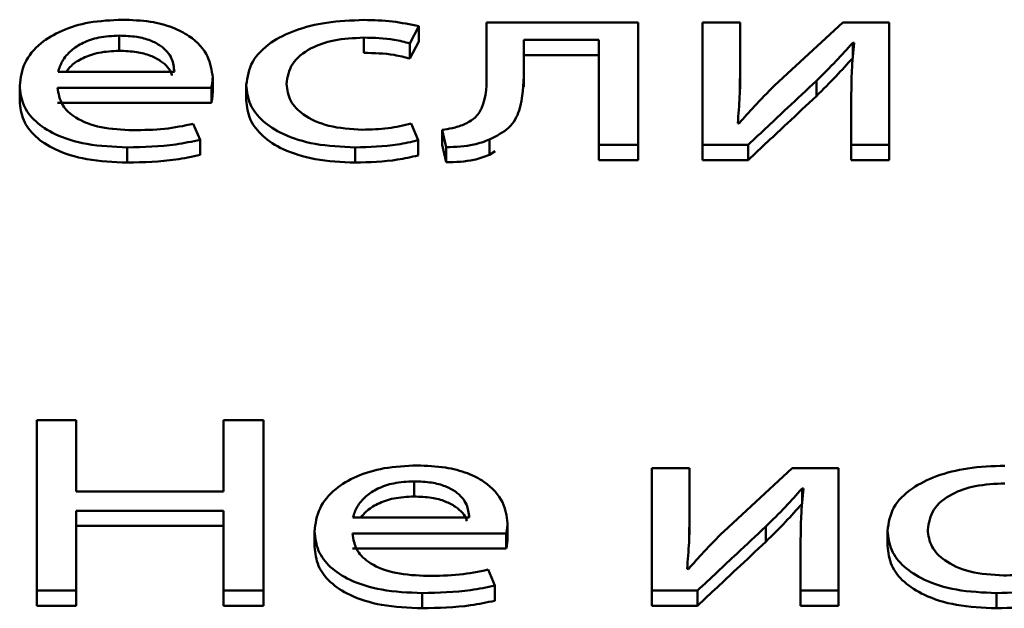
# Paper-space layout 'Лист1' of a CAD drawing. Units: millimetres. Extents: x -3522 to 3949, y -3388 to 2582.
# Drawn here: x -2391 to -2386, y 2007 to 2010 of the extents above; entities that cross this region are included whole.
import ezdxf

# ---------------------------------------------------------------- set-up
doc = ezdxf.new("R2010")
doc.units = ezdxf.units.MM

psp = doc.layouts.new('Лист1')

# ---------------------------------------------------------------- linework, layer by layer
at = {"color": 7, "linetype": 'Continuous', "lineweight": 50}
for p, q in [((-2388.5844, 2010.2909), (-2388.5844, 2010.0218)), ((-2387.7551, 2010.2909), (-2388.5844, 2010.2909)), ((-2387.7551, 2009.6227), (-2387.7551, 2010.2909)), ((-2387.1994, 2010.2909), (-2387.404, 2010.2909)), ((-2387.404, 2010.2909), (-2387.404, 2009.6227)), ((-2387.1994, 2010.0094), (-2387.1994, 2010.2909)), ((-2386.6385, 2010.2909), (-2387.0117, 2009.9459)), ((-2386.3845, 2010.2909), (-2386.6385, 2010.2909)), ((-2386.3845, 2009.6227), (-2386.3845, 2010.2909)), ((-2389.0021, 2010.1765), (-2388.9527, 2010.2702)), ((-2388.9527, 2010.2702), (-2388.9527, 2010.1873)), ((-2390.59, 2010.2192), (-2390.59, 2010.1363)), ((-2389.254, 2010.2082), (-2389.254, 2010.1253)), ((-2389.0021, 2010.0936), (-2388.9527, 2010.1873)), ((-2389.0021, 2010.1765), (-2389.0021, 2010.0936)), ((-2388.3798, 2010.1958), (-2387.9695, 2010.1958)), ((-2388.3798, 2010.0218), (-2388.3798, 2010.1958)), ((-2387.9695, 2010.1958), (-2387.9695, 2009.6227)), ((-2386.5842, 2010.1792), (-2386.5768, 2010.1792)), ((-2386.5842, 2010.1792), (-2386.5842, 2010.0963)), ((-2388.3798, 2010.1129), (-2387.9695, 2010.1129)), ((-2390.9233, 2010.0216), (-2390.2883, 2010.0216)), ((-2388.3798, 2010.0218), (-2388.3798, 2009.9389)), ((-2387.1994, 2010.0094), (-2387.1994, 2009.9265)), ((-2390.0788, 2009.9912), (-2390.0788, 2009.9083)), ((-2386.7821, 2009.9721), (-2386.7821, 2009.8892)), ((-2391.1329, 2009.9459), (-2391.1329, 2009.8629)), ((-2390.9258, 2009.9348), (-2390.0862, 2009.9348)), ((-2390.0862, 2009.9348), (-2390.0862, 2009.8519)), ((-2389.8957, 2009.95), (-2389.8957, 2009.8671)), ((-2386.5916, 2009.9058), (-2386.5916, 2009.6227)), ((-2390.9258, 2009.8519), (-2390.0862, 2009.8519)), ((-2387.2044, 2009.7399), (-2387.2118, 2009.7413)), ((-2390.1479, 2009.6503), (-2390.185, 2009.7372)), ((-2388.9577, 2009.6476), (-2388.9947, 2009.7385)), ((-2388.8264, 2009.7056), (-2388.8042, 2009.6103)), ((-2388.8264, 2009.7056), (-2388.8264, 2009.6227)), ((-2390.1479, 2009.6503), (-2390.1479, 2009.5674)), ((-2388.9577, 2009.6476), (-2388.9577, 2009.5647)), ((-2388.5671, 2009.6517), (-2388.5671, 2009.5688)), ((-2390.5455, 2009.6089), (-2390.5455, 2009.526)), ((-2389.3009, 2009.6089), (-2389.3009, 2009.526)), ((-2388.8264, 2009.6227), (-2388.8042, 2009.5274)), ((-2388.8042, 2009.6103), (-2388.8042, 2009.5274)), ((-2388.5671, 2009.5688), (-2388.5359, 2009.588)), ((-2387.9695, 2009.6227), (-2387.7551, 2009.6227)), ((-2387.9695, 2009.6227), (-2387.9695, 2009.5398)), ((-2387.7551, 2009.6227), (-2387.7551, 2009.5398)), ((-2387.404, 2009.6227), (-2387.155, 2009.6227)), ((-2387.404, 2009.6227), (-2387.404, 2009.5398)), ((-2387.155, 2009.6227), (-2387.155, 2009.5398)), ((-2386.5916, 2009.6227), (-2386.3845, 2009.6227)), ((-2386.5916, 2009.6227), (-2386.5916, 2009.5398)), ((-2386.3845, 2009.6227), (-2386.3845, 2009.5398)), ((-2387.9695, 2009.5398), (-2387.7551, 2009.5398)), ((-2387.404, 2009.5398), (-2387.155, 2009.5398)), ((-2386.5916, 2009.5398), (-2386.3845, 2009.5398)), ((-2391.0391, 2008.1196), (-2391.0391, 2007.1891)), ((-2390.8246, 2008.1196), (-2391.0391, 2008.1196)), ((-2390.8246, 2007.7302), (-2390.8246, 2008.1196)), ((-2390.0192, 2008.1196), (-2390.0192, 2007.7302)), ((-2389.8023, 2008.1196), (-2390.0192, 2008.1196)), ((-2389.8023, 2007.1891), (-2389.8023, 2008.1196)), ((-2387.6807, 2007.8573), (-2387.6807, 2007.1891)), ((-2387.476, 2007.8573), (-2387.6807, 2007.8573)), ((-2387.476, 2007.5757), (-2387.476, 2007.8573)), ((-2386.9151, 2007.8573), (-2387.2884, 2007.5122)), ((-2386.6611, 2007.8573), (-2386.9151, 2007.8573)), ((-2386.6611, 2007.1891), (-2386.6611, 2007.8573)), ((-2388.9796, 2007.7856), (-2388.9796, 2007.7027)), ((-2390.0192, 2007.7302), (-2390.8246, 2007.7302)), ((-2386.8608, 2007.7456), (-2386.8534, 2007.7456)), ((-2386.8608, 2007.7456), (-2386.8608, 2007.6627)), ((-2390.8246, 2007.6254), (-2390.0192, 2007.6254)), ((-2390.8246, 2007.1891), (-2390.8246, 2007.6254)), ((-2390.0192, 2007.6254), (-2390.0192, 2007.1891)), ((-2390.8246, 2007.5425), (-2390.0192, 2007.5425)), ((-2389.3133, 2007.588), (-2388.6783, 2007.588)), ((-2388.4688, 2007.5576), (-2388.4688, 2007.4747)), ((-2387.476, 2007.5757), (-2387.476, 2007.4928)), ((-2387.0584, 2007.5385), (-2387.0584, 2007.4556)), ((-2389.5229, 2007.5122), (-2389.5229, 2007.4293)), ((-2389.3158, 2007.5012), (-2388.4762, 2007.5012)), ((-2388.4762, 2007.5012), (-2388.4762, 2007.4183)), ((-2386.3941, 2007.5162), (-2386.3941, 2007.4333)), ((-2386.8682, 2007.4722), (-2386.8682, 2007.1891)), ((-2389.3158, 2007.4183), (-2388.4762, 2007.4183)), ((-2388.5379, 2007.2167), (-2388.5746, 2007.3035)), ((-2387.481, 2007.3062), (-2387.4884, 2007.3076)), ((-2388.5379, 2007.2167), (-2388.5379, 2007.1338)), ((-2391.0391, 2007.1891), (-2390.8246, 2007.1891)), ((-2391.0391, 2007.1891), (-2391.0391, 2007.1062)), ((-2390.8246, 2007.1891), (-2390.8246, 2007.1062)), ((-2390.0192, 2007.1891), (-2389.8023, 2007.1891)), ((-2390.0192, 2007.1891), (-2390.0192, 2007.1062)), ((-2389.8023, 2007.1891), (-2389.8023, 2007.1062)), ((-2388.9351, 2007.1753), (-2388.9351, 2007.0924)), ((-2387.6807, 2007.1891), (-2387.4316, 2007.1891)), ((-2387.6807, 2007.1891), (-2387.6807, 2007.1062)), ((-2387.4316, 2007.1891), (-2387.4316, 2007.1062)), ((-2386.8682, 2007.1891), (-2386.6611, 2007.1891)), ((-2386.8682, 2007.1891), (-2386.8682, 2007.1062)), ((-2386.6611, 2007.1891), (-2386.6611, 2007.1062)), ((-2385.7993, 2007.1753), (-2385.7993, 2007.0924)), ((-2391.0391, 2007.1062), (-2390.8246, 2007.1062)), ((-2390.0192, 2007.1062), (-2389.8023, 2007.1062)), ((-2387.6807, 2007.1062), (-2387.4316, 2007.1062)), ((-2386.8682, 2007.1062), (-2386.6611, 2007.1062))]:
    psp.add_line(p, q, dxfattribs=at)
for points, knots in [([(-2390.5727, 2010.3061), (-2390.6339, 2010.3032), (-2390.7517, 2010.2977), (-2390.9076, 2010.2498), (-2391.0319, 2010.1742), (-2391.1174, 2010.0695), (-2391.1276, 2009.9882), (-2391.1329, 2009.9459)], [0, 0, 0, 0, 0.191356, 0.368327, 0.544288, 0.762401, 1, 1, 1, 1]), ([(-2390.0788, 2009.9912), (-2390.0842, 2010.0296), (-2390.0953, 2010.1098), (-2390.1793, 2010.2058), (-2390.2976, 2010.2672), (-2390.4243, 2010.3006), (-2390.5207, 2010.3042), (-2390.5727, 2010.3061)], [0, 0, 0, 0, 0.244734, 0.511604, 0.657313, 0.81529, 1, 1, 1, 1]), ([(-2389.254, 2010.3047), (-2389.3226, 2010.302), (-2389.4536, 2010.297), (-2389.6302, 2010.2524), (-2389.7748, 2010.1799), (-2389.8773, 2010.0756), (-2389.8894, 2009.9929), (-2389.8957, 2009.95)], [0, 0, 0, 0, 0.203026, 0.387322, 0.563267, 0.773185, 1, 1, 1, 1]), ([(-2388.9527, 2010.2702), (-2389.0001, 2010.2802), (-2389.0972, 2010.3006), (-2389.2009, 2010.3033), (-2389.254, 2010.3047)], [0, 0, 0, 0, 0.48811, 1, 1, 1, 1]), ([(-2390.59, 2010.2192), (-2390.6277, 2010.2173), (-2390.6993, 2010.2135), (-2390.79, 2010.1817), (-2390.8575, 2010.1366), (-2390.9041, 2010.082), (-2390.9171, 2010.0413), (-2390.9233, 2010.0216)], [0, 0, 0, 0, 0.210727, 0.400064, 0.584506, 0.799089, 1, 1, 1, 1]), ([(-2390.2883, 2010.0216), (-2390.2908, 2010.0457), (-2390.2959, 2010.0957), (-2390.3459, 2010.1563), (-2390.4186, 2010.1949), (-2390.4973, 2010.2158), (-2390.5575, 2010.218), (-2390.59, 2010.2192)], [0, 0, 0, 0, 0.245889, 0.51215, 0.65706, 0.814589, 1, 1, 1, 1]), ([(-2389.6763, 2009.9555), (-2389.6704, 2009.9928), (-2389.6591, 2010.0644), (-2389.5581, 2010.15), (-2389.4141, 2010.2005), (-2389.3095, 2010.2056), (-2389.254, 2010.2082)], [0, 0, 0, 0, 0.286254, 0.550731, 0.761894, 1, 1, 1, 1]), ([(-2389.254, 2010.2082), (-2389.1976, 2010.2068), (-2389.1097, 2010.2046), (-2389.0305, 2010.1839), (-2389.0021, 2010.1765)], [0, 0, 0, 0, 0.641295, 1, 1, 1, 1]), ([(-2386.7821, 2009.9721), (-2386.7458, 2010.0081), (-2386.677, 2010.0763), (-2386.6139, 2010.1463), (-2386.5842, 2010.1792)], [0, 0, 0, 0, 0.528832, 1, 1, 1, 1]), ([(-2386.5768, 2010.1792), (-2386.5816, 2010.1289), (-2386.5902, 2010.0378), (-2386.5912, 2009.9466), (-2386.5916, 2009.9058)], [0, 0, 0, 0, 0.552727, 1, 1, 1, 1]), ([(-2390.59, 2010.1363), (-2390.6278, 2010.1344), (-2390.6995, 2010.1307), (-2390.7893, 2010.0986), (-2390.8492, 2010.0612), (-2390.8705, 2010.0329), (-2390.8791, 2010.0216)], [0, 0, 0, 0, 0.297722, 0.565223, 0.825808, 1, 1, 1, 1]), ([(-2390.3017, 2010.0017), (-2390.3022, 2010.0045), (-2390.3076, 2010.0332), (-2390.3469, 2010.0733), (-2390.4184, 2010.112), (-2390.4974, 2010.1329), (-2390.5575, 2010.1351), (-2390.59, 2010.1363)], [0, 0, 0, 0, 0.037434, 0.377297, 0.562263, 0.763337, 1, 1, 1, 1]), ([(-2389.254, 2010.1253), (-2389.1976, 2010.1239), (-2389.1097, 2010.1217), (-2389.0305, 2010.101), (-2389.0021, 2010.0936)], [0, 0, 0, 0, 0.641295, 1, 1, 1, 1]), ([(-2386.7821, 2009.8892), (-2386.7458, 2009.9252), (-2386.677, 2009.9934), (-2386.6139, 2010.0634), (-2386.5842, 2010.0963)], [0, 0, 0, 0, 0.528832, 1, 1, 1, 1]), ([(-2388.5844, 2010.0218), (-2388.583, 2009.9547), (-2388.5811, 2009.869), (-2388.6397, 2009.7695), (-2388.686, 2009.7449), (-2388.7079, 2009.7332)], [0, 0, 0, 0, 0.654799, 0.836459, 1, 1, 1, 1]), ([(-2388.5671, 2009.6517), (-2388.5288, 2009.6716), (-2388.4457, 2009.7146), (-2388.3844, 2009.8479), (-2388.3817, 2009.9515), (-2388.3798, 2010.0218)], [0, 0, 0, 0, 0.215928, 0.468308, 1, 1, 1, 1]), ([(-2387.2118, 2009.7413), (-2387.2076, 2009.7896), (-2387.1997, 2009.8789), (-2387.1995, 2009.9683), (-2387.1994, 2010.0094)], [0, 0, 0, 0, 0.540879, 1, 1, 1, 1]), ([(-2390.0862, 2009.9348), (-2390.0842, 2009.9438), (-2390.0802, 2009.9625), (-2390.0793, 2009.9814), (-2390.0788, 2009.9912)], [0, 0, 0, 0, 0.481717, 1, 1, 1, 1]), ([(-2389.2614, 2009.7054), (-2389.3244, 2009.7093), (-2389.4474, 2009.7169), (-2389.5862, 2009.7808), (-2389.6641, 2009.8644), (-2389.6721, 2009.9239), (-2389.6763, 2009.9555)], [0, 0, 0, 0, 0.274053, 0.534787, 0.752687, 1, 1, 1, 1]), ([(-2387.155, 2009.6227), (-2387.0835, 2009.6898), (-2386.9594, 2009.8063), (-2386.8349, 2009.9227), (-2386.7821, 2009.9721)], [0, 0, 0, 0, 0.575954, 1, 1, 1, 1]), ([(-2391.1329, 2009.9459), (-2391.1291, 2009.9103), (-2391.1217, 2009.8425), (-2391.0538, 2009.75), (-2390.9377, 2009.6728), (-2390.7617, 2009.618), (-2390.6204, 2009.612), (-2390.5455, 2009.6089)], [0, 0, 0, 0, 0.200859, 0.382652, 0.555426, 0.764348, 1, 1, 1, 1]), ([(-2390.5155, 2009.7026), (-2390.5744, 2009.7053), (-2390.6894, 2009.7106), (-2390.8297, 2009.7635), (-2390.912, 2009.8436), (-2390.9209, 2009.9025), (-2390.9258, 2009.9348)], [0, 0, 0, 0, 0.266891, 0.521332, 0.737808, 1, 1, 1, 1]), ([(-2390.0862, 2009.8519), (-2390.0842, 2009.8609), (-2390.0802, 2009.8796), (-2390.0793, 2009.8985), (-2390.0788, 2009.9083)], [0, 0, 0, 0, 0.481717, 1, 1, 1, 1]), ([(-2389.8957, 2009.95), (-2389.8916, 2009.9139), (-2389.8836, 2009.8451), (-2389.8123, 2009.7515), (-2389.6931, 2009.6739), (-2389.5164, 2009.6185), (-2389.3751, 2009.6122), (-2389.3009, 2009.6089)], [0, 0, 0, 0, 0.2016978, 0.3848707, 0.559324, 0.7686597, 1, 1, 1, 1]), ([(-2387.0117, 2009.9459), (-2387.0489, 2009.9084), (-2387.1163, 2009.8407), (-2387.1772, 2009.771), (-2387.2044, 2009.7399)], [0, 0, 0, 0, 0.5527865, 1, 1, 1, 1]), ([(-2391.1329, 2009.8629), (-2391.1291, 2009.8274), (-2391.1217, 2009.7596), (-2391.0538, 2009.6671), (-2390.9377, 2009.5899), (-2390.7617, 2009.5351), (-2390.6204, 2009.5291), (-2390.5455, 2009.526)], [0, 0, 0, 0, 0.2008587, 0.3826524, 0.5554255, 0.7643479, 1, 1, 1, 1]), ([(-2389.8957, 2009.8671), (-2389.8916, 2009.831), (-2389.8836, 2009.7622), (-2389.8123, 2009.6686), (-2389.6931, 2009.591), (-2389.5164, 2009.5356), (-2389.3751, 2009.5293), (-2389.3009, 2009.526)], [0, 0, 0, 0, 0.201698, 0.384871, 0.559324, 0.76866, 1, 1, 1, 1]), ([(-2387.155, 2009.5398), (-2387.0835, 2009.6069), (-2386.9594, 2009.7234), (-2386.8349, 2009.8398), (-2386.7821, 2009.8892)], [0, 0, 0, 0, 0.575954, 1, 1, 1, 1]), ([(-2390.185, 2009.7372), (-2390.2368, 2009.7267), (-2390.3435, 2009.7052), (-2390.457, 2009.7035), (-2390.5155, 2009.7026)], [0, 0, 0, 0, 0.484826, 1, 1, 1, 1]), ([(-2388.9947, 2009.7385), (-2389.0363, 2009.729), (-2389.1217, 2009.7096), (-2389.214, 2009.7068), (-2389.2614, 2009.7054)], [0, 0, 0, 0, 0.485764, 1, 1, 1, 1]), ([(-2388.7079, 2009.7332), (-2388.7281, 2009.726), (-2388.7648, 2009.713), (-2388.8073, 2009.7079), (-2388.8264, 2009.7056)], [0, 0, 0, 0, 0.548306, 1, 1, 1, 1]), ([(-2390.5455, 2009.6089), (-2390.4559, 2009.611), (-2390.3192, 2009.6141), (-2390.1918, 2009.641), (-2390.1479, 2009.6503)], [0, 0, 0, 0, 0.6554113, 1, 1, 1, 1]), ([(-2389.3009, 2009.6089), (-2389.2226, 2009.6111), (-2389.1041, 2009.6144), (-2388.9948, 2009.6392), (-2388.9577, 2009.6476)], [0, 0, 0, 0, 0.661143, 1, 1, 1, 1]), ([(-2388.8042, 2009.6103), (-2388.7519, 2009.6118), (-2388.6656, 2009.6144), (-2388.5949, 2009.6412), (-2388.5671, 2009.6517)], [0, 0, 0, 0, 0.60725, 1, 1, 1, 1]), ([(-2390.5455, 2009.526), (-2390.4559, 2009.5281), (-2390.3192, 2009.5312), (-2390.1918, 2009.5581), (-2390.1479, 2009.5674)], [0, 0, 0, 0, 0.655411, 1, 1, 1, 1]), ([(-2389.3009, 2009.526), (-2389.2226, 2009.5282), (-2389.1041, 2009.5315), (-2388.9948, 2009.5563), (-2388.9577, 2009.5647)], [0, 0, 0, 0, 0.6611427, 1, 1, 1, 1]), ([(-2388.8042, 2009.5274), (-2388.7519, 2009.5289), (-2388.6656, 2009.5314), (-2388.5949, 2009.5583), (-2388.5671, 2009.5688)], [0, 0, 0, 0, 0.60725, 1, 1, 1, 1]), ([(-2388.9623, 2007.8724), (-2389.0236, 2007.8696), (-2389.1414, 2007.8641), (-2389.2975, 2007.8162), (-2389.4218, 2007.7406), (-2389.5074, 2007.6359), (-2389.5176, 2007.5546), (-2389.5229, 2007.5122)], [0, 0, 0, 0, 0.19144, 0.36844, 0.544382, 0.762441, 1, 1, 1, 1]), ([(-2388.4688, 2007.5576), (-2388.4741, 2007.5959), (-2388.4853, 2007.6761), (-2388.569, 2007.7721), (-2388.6873, 2007.8335), (-2388.8139, 2007.8669), (-2388.9103, 2007.8705), (-2388.9623, 2007.8724)], [0, 0, 0, 0, 0.2445993, 0.5115043, 0.6572357, 0.8152347, 1, 1, 1, 1]), ([(-2385.7524, 2007.871), (-2385.821, 2007.8684), (-2385.9519, 2007.8633), (-2386.1286, 2007.8187), (-2386.2732, 2007.7462), (-2386.3757, 2007.6419), (-2386.3878, 2007.5591), (-2386.3941, 2007.5162)], [0, 0, 0, 0, 0.202936, 0.387176, 0.563098, 0.773049, 1, 1, 1, 1]), ([(-2388.9796, 2007.7856), (-2389.0174, 2007.7837), (-2389.089, 2007.7799), (-2389.1798, 2007.748), (-2389.2474, 2007.7029), (-2389.294, 2007.6483), (-2389.307, 2007.6076), (-2389.3133, 2007.588)], [0, 0, 0, 0, 0.210874, 0.400323, 0.584836, 0.799381, 1, 1, 1, 1]), ([(-2388.6783, 2007.588), (-2388.6808, 2007.612), (-2388.6859, 2007.6621), (-2388.7358, 2007.7226), (-2388.8084, 2007.7613), (-2388.8871, 2007.7822), (-2388.9472, 2007.7844), (-2388.9796, 2007.7856)], [0, 0, 0, 0, 0.246093, 0.512467, 0.657363, 0.814792, 1, 1, 1, 1]), ([(-2386.1746, 2007.5217), (-2386.1687, 2007.559), (-2386.1574, 2007.6307), (-2386.0564, 2007.7163), (-2385.9125, 2007.7669), (-2385.8079, 2007.7719), (-2385.7524, 2007.7746)], [0, 0, 0, 0, 0.2864311, 0.550901, 0.7619821, 1, 1, 1, 1]), ([(-2388.9796, 2007.7027), (-2389.0174, 2007.7008), (-2389.0892, 2007.6971), (-2389.1791, 2007.6649), (-2389.239, 2007.6275), (-2389.2604, 2007.5993), (-2389.269, 2007.588)], [0, 0, 0, 0, 0.297885, 0.565504, 0.826152, 1, 1, 1, 1]), ([(-2388.6917, 2007.568), (-2388.6922, 2007.5708), (-2388.6976, 2007.5996), (-2388.7368, 2007.6396), (-2388.8082, 2007.6784), (-2388.8871, 2007.6993), (-2388.9472, 2007.7015), (-2388.9796, 2007.7027)], [0, 0, 0, 0, 0.0376043, 0.3776426, 0.5626082, 0.7635741, 1, 1, 1, 1]), ([(-2387.0584, 2007.5385), (-2387.0221, 2007.5745), (-2386.9534, 2007.6427), (-2386.8905, 2007.7127), (-2386.8608, 2007.7456)], [0, 0, 0, 0, 0.528807, 1, 1, 1, 1]), ([(-2386.8534, 2007.7456), (-2386.8582, 2007.6952), (-2386.8668, 2007.6042), (-2386.8678, 2007.5129), (-2386.8682, 2007.4722)], [0, 0, 0, 0, 0.552735, 1, 1, 1, 1]), ([(-2387.0584, 2007.4556), (-2387.0221, 2007.4916), (-2386.9534, 2007.5598), (-2386.8905, 2007.6298), (-2386.8608, 2007.6627)], [0, 0, 0, 0, 0.528807, 1, 1, 1, 1]), ([(-2388.4762, 2007.5012), (-2388.4742, 2007.5102), (-2388.4701, 2007.5289), (-2388.4693, 2007.5478), (-2388.4688, 2007.5576)], [0, 0, 0, 0, 0.481397, 1, 1, 1, 1]), ([(-2387.4884, 2007.3076), (-2387.4842, 2007.3559), (-2387.4763, 2007.4452), (-2387.4761, 2007.5347), (-2387.476, 2007.5757)], [0, 0, 0, 0, 0.5408786, 1, 1, 1, 1]), ([(-2387.4316, 2007.1891), (-2387.3601, 2007.2562), (-2387.236, 2007.3728), (-2387.1113, 2007.4891), (-2387.0584, 2007.5385)], [0, 0, 0, 0, 0.57587, 1, 1, 1, 1]), ([(-2389.5229, 2007.5122), (-2389.519, 2007.4766), (-2389.5117, 2007.4089), (-2389.4437, 2007.3164), (-2389.3276, 2007.2392), (-2389.1514, 2007.1844), (-2389.0101, 2007.1784), (-2388.9351, 2007.1753)], [0, 0, 0, 0, 0.2007609, 0.3824945, 0.5552552, 0.7642302, 1, 1, 1, 1]), ([(-2388.9055, 2007.269), (-2388.9644, 2007.2717), (-2389.0794, 2007.277), (-2389.2197, 2007.3299), (-2389.3019, 2007.41), (-2389.3109, 2007.4689), (-2389.3158, 2007.5012)], [0, 0, 0, 0, 0.266878, 0.521299, 0.737786, 1, 1, 1, 1]), ([(-2387.2884, 2007.5122), (-2387.3256, 2007.4747), (-2387.3929, 2007.407), (-2387.4538, 2007.3374), (-2387.481, 2007.3062)], [0, 0, 0, 0, 0.552675, 1, 1, 1, 1]), ([(-2386.3941, 2007.5162), (-2386.39, 2007.4801), (-2386.382, 2007.4113), (-2386.3106, 2007.3178), (-2386.1914, 2007.2402), (-2386.0148, 2007.1849), (-2385.8735, 2007.1786), (-2385.7993, 2007.1753)], [0, 0, 0, 0, 0.20162, 0.384763, 0.559231, 0.768618, 1, 1, 1, 1]), ([(-2385.7598, 2007.2717), (-2385.8228, 2007.2756), (-2385.9457, 2007.2832), (-2386.0845, 2007.3471), (-2386.1624, 2007.4307), (-2386.1704, 2007.4901), (-2386.1746, 2007.5217)], [0, 0, 0, 0, 0.274117, 0.534942, 0.752838, 1, 1, 1, 1]), ([(-2389.5229, 2007.4293), (-2389.519, 2007.3937), (-2389.5117, 2007.326), (-2389.4437, 2007.2335), (-2389.3276, 2007.1563), (-2389.1514, 2007.1015), (-2389.0101, 2007.0955), (-2388.9351, 2007.0924)], [0, 0, 0, 0, 0.2007609, 0.3824945, 0.5552552, 0.7642302, 1, 1, 1, 1]), ([(-2388.4762, 2007.4183), (-2388.4742, 2007.4273), (-2388.4701, 2007.446), (-2388.4693, 2007.4649), (-2388.4688, 2007.4747)], [0, 0, 0, 0, 0.4813965, 1, 1, 1, 1]), ([(-2387.4316, 2007.1062), (-2387.3601, 2007.1733), (-2387.236, 2007.2899), (-2387.1113, 2007.4062), (-2387.0584, 2007.4556)], [0, 0, 0, 0, 0.5758697, 1, 1, 1, 1]), ([(-2386.3941, 2007.4333), (-2386.39, 2007.3972), (-2386.382, 2007.3284), (-2386.3106, 2007.2349), (-2386.1914, 2007.1573), (-2386.0148, 2007.1019), (-2385.8735, 2007.0957), (-2385.7993, 2007.0924)], [0, 0, 0, 0, 0.20162, 0.384763, 0.559231, 0.768618, 1, 1, 1, 1]), ([(-2388.5746, 2007.3035), (-2388.6265, 2007.2931), (-2388.7334, 2007.2716), (-2388.847, 2007.2699), (-2388.9055, 2007.269)], [0, 0, 0, 0, 0.485169, 1, 1, 1, 1]), ([(-2385.4931, 2007.3049), (-2385.5347, 2007.2954), (-2385.6201, 2007.2759), (-2385.7124, 2007.2731), (-2385.7598, 2007.2717)], [0, 0, 0, 0, 0.485819, 1, 1, 1, 1]), ([(-2388.9351, 2007.1753), (-2388.8456, 2007.1774), (-2388.709, 2007.1805), (-2388.5818, 2007.2074), (-2388.5379, 2007.2167)], [0, 0, 0, 0, 0.65513, 1, 1, 1, 1]), ([(-2385.7993, 2007.1753), (-2385.721, 2007.1775), (-2385.6024, 2007.1808), (-2385.4931, 2007.2055), (-2385.456, 2007.2139)], [0, 0, 0, 0, 0.661146, 1, 1, 1, 1]), ([(-2388.9351, 2007.0924), (-2388.8456, 2007.0944), (-2388.709, 2007.0976), (-2388.5818, 2007.1245), (-2388.5379, 2007.1338)], [0, 0, 0, 0, 0.65513, 1, 1, 1, 1]), ([(-2385.7993, 2007.0924), (-2385.721, 2007.0946), (-2385.6024, 2007.0979), (-2385.4931, 2007.1226), (-2385.456, 2007.131)], [0, 0, 0, 0, 0.661146, 1, 1, 1, 1])]:
    psp.add_open_spline(points, degree=3, knots=knots, dxfattribs=at)

doc.saveas('drawing.dxf')
